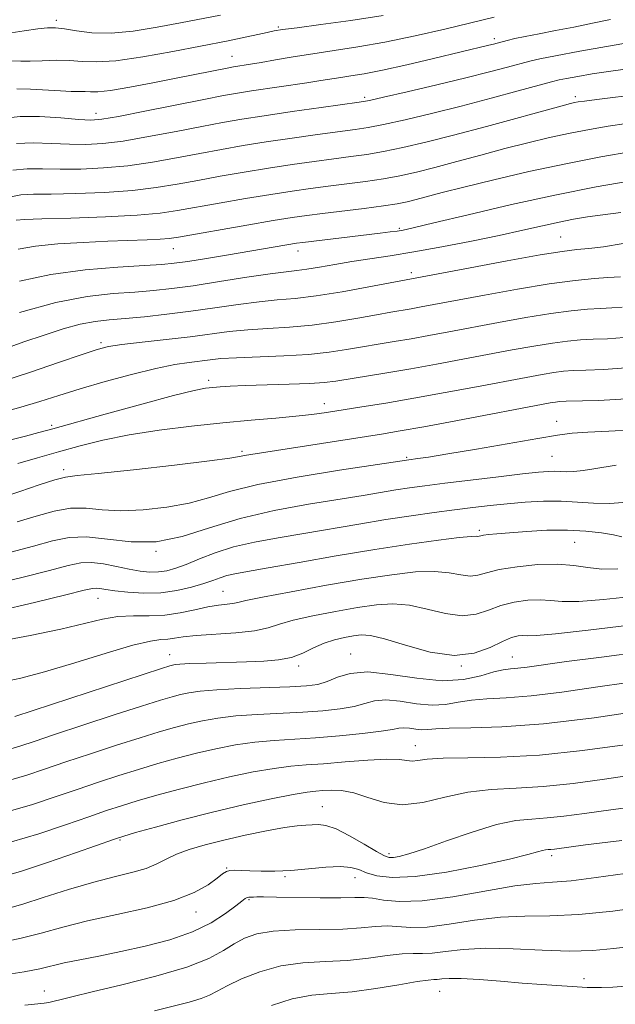
# Model space of a CAD drawing. Extents: x 2067300 to 2070200, y 317300 to 320200.
# Drawn here: x 2067667 to 2067780, y 318196 to 318382 of the extents above; entities that cross this region are included whole.
import ezdxf

# ---------------------------------------------------------------- set-up
doc = ezdxf.new("R2010")
doc.units = 0
doc.header["$MEASUREMENT"] = 0
for name, color, linetype, lineweight in [('DTM SPOT ELEVATION', 2, 'Continuous', 13), ('INDEX CONTOUR', 41, 'Continuous', 13), ('INTERMEDIATE CONTOUR', 44, 'Continuous', 0)]:
    doc.layers.add(name, color=color, linetype=linetype, lineweight=lineweight)

msp = doc.modelspace()

# ---------------------------------------------------------------- linework, layer by layer
at = {"layer": 'DTM SPOT ELEVATION'}
for p in [(2067673.81, 318382.17, 1152.4), (2067715.82, 318380.9, 1150.2), (2067756.74, 318378.72, 1146.4), (2067707.03, 318375.36, 1148.8), (2067732.2, 318367.58, 1144.3), (2067772.1, 318367.76, 1140.4), (2067681.27, 318364.6, 1146.6), (2067738.77, 318342.79, 1134.2), (2067769.29, 318341.14, 1130.9), (2067695.96, 318338.97, 1135.2), (2067719.57, 318338.54, 1133.4), (2067741, 318334.4, 1130.4), (2067682.25, 318321.17, 1128.3), (2067702.65, 318314.02, 1124.4), (2067724.57, 318309.63, 1122.6), (2067672.92, 318305.51, 1124.3), (2067768.53, 318306.29, 1118.7), (2067708.93, 318300.6, 1120.3), (2067740.12, 318299.47, 1118.2), (2067767.65, 318299.65, 1117), (2067675.19, 318297.13, 1120.4), (2067753.88, 318285.63, 1112.3), (2067771.95, 318283.37, 1111), (2067692.68, 318281.69, 1116), (2067705.38, 318274.1, 1110.9), (2067681.7, 318272.77, 1111.2), (2067695.27, 318262.08, 1106.7), (2067729.51, 318262.2, 1104.7), (2067760.18, 318261.64, 1104.8), (2067719.71, 318259.97, 1105.6), (2067750.5, 318259.98, 1106), (2067741.8, 318244.85, 1098.7), (2067724.17, 318233.33, 1094.8), (2067685.87, 318226.99, 1095.8), (2067736.83, 318224.42, 1094.4), (2067767.6, 318224.04, 1091.6), (2067706.06, 318221.69, 1092.1), (2067717.08, 318220.1, 1091.8), (2067730.33, 318219.86, 1091.3), (2067710.27, 318215.75, 1089.8), (2067700.21, 318213.4, 1091.4), (2067773.73, 318200.77, 1084.6), (2067671.49, 318198.41, 1088.7), (2067746.37, 318198.4, 1083.1)]:
    msp.add_point(p, dxfattribs=at)
at = {"layer": 'INDEX CONTOUR'}
for points in [[(2067665.104, 318374.509, 1150), (2067667.078, 318374.464, 1150), (2067668.799, 318374.473, 1150), (2067671.106, 318374.551, 1150), (2067673.726, 318374.624, 1150), (2067676.305, 318374.592, 1150), (2067678.668, 318374.416, 1150), (2067681.347, 318374.306, 1150), (2067685.054, 318374.531, 1150), (2067690.179, 318375.261, 1150), (2067695.827, 318376.27, 1150), (2067706.35, 318378.317, 1150), (2067708.131, 318378.683, 1150), (2067713.713, 318379.905, 1150), (2067715.027, 318380.175, 1150), (2067716.635, 318380.432, 1150), (2067719.395, 318380.799, 1150), (2067723.889, 318381.376, 1150), (2067729.584, 318382.161, 1150), (2067735.669, 318383.127, 1150)], [(2067664.844, 318348.687, 1140), (2067667.039, 318349.161, 1140), (2067669.445, 318349.287, 1140), (2067672.775, 318349.301, 1140), (2067677.474, 318349.396, 1140), (2067682.918, 318349.625, 1140), (2067688.214, 318349.997, 1140), (2067692.703, 318350.517, 1140), (2067696.654, 318351.161, 1140), (2067700.574, 318351.889, 1140), (2067704.844, 318352.667, 1140), (2067709.381, 318353.453, 1140), (2067713.978, 318354.203, 1140), (2067718.44, 318354.881, 1140), (2067722.61, 318355.474, 1140), (2067726.344, 318355.974, 1140), (2067729.58, 318356.392, 1140), (2067732.596, 318356.816, 1140), (2067735.753, 318357.35, 1140), (2067739.39, 318358.092, 1140), (2067743.745, 318359.104, 1140), (2067749.033, 318360.443, 1140), (2067755.241, 318362.098, 1140), (2067769.608, 318366.026, 1140), (2067771.163, 318366.43, 1140), (2067771.933, 318366.605, 1140), (2067772.638, 318366.734, 1140), (2067773.861, 318366.907, 1140), (2067776.153, 318367.193, 1140), (2067784.33, 318368.182, 1140)], [(2067663.821, 318319.963, 1130), (2067667.655, 318321.295, 1130), (2067671.473, 318322.604, 1130), (2067675.087, 318323.765, 1130), (2067678.322, 318324.65, 1130), (2067681.108, 318325.183, 1130), (2067683.787, 318325.487, 1130), (2067686.807, 318325.739, 1130), (2067690.498, 318326.083, 1130), (2067694.729, 318326.542, 1130), (2067699.255, 318327.11, 1130), (2067703.831, 318327.762, 1130), (2067708.217, 318328.403, 1130), (2067712.173, 318328.917, 1130), (2067715.604, 318329.246, 1130), (2067718.997, 318329.546, 1130), (2067722.985, 318330.027, 1130), (2067727.915, 318330.821, 1130), (2067732.989, 318331.745, 1130), (2067752.198, 318335.363, 1130), (2067759.172, 318336.652, 1130), (2067765.431, 318337.766, 1130), (2067769.633, 318338.439, 1130), (2067772.353, 318338.787, 1130), (2067774.645, 318339.019, 1130), (2067777.438, 318339.336, 1130), (2067781.184, 318339.909, 1130)], [(2067663.299, 318291.816, 1120), (2067666.895, 318293.01, 1120), (2067670.515, 318294.246, 1120), (2067673.487, 318295.218, 1120), (2067675.504, 318295.727, 1120), (2067677.738, 318296.003, 1120), (2067681.731, 318296.376, 1120), (2067688.401, 318297.085, 1120), (2067696.16, 318297.967, 1120), (2067702.797, 318298.767, 1120), (2067706.677, 318299.288, 1120), (2067708.467, 318299.588, 1120), (2067709.408, 318299.789, 1120), (2067710.613, 318300.008, 1120), (2067712.665, 318300.335, 1120), (2067735.352, 318303.874, 1120), (2067738.925, 318304.465, 1120), (2067743.372, 318305.256, 1120), (2067749.446, 318306.382, 1120), (2067767.347, 318309.757, 1120), (2067768.338, 318309.923, 1120), (2067769.125, 318310.015, 1120), (2067770.367, 318310.079, 1120), (2067776.568, 318310.244, 1120), (2067781.746, 318310.552, 1120)], [(2067662.689, 318264.571, 1110), (2067668.827, 318265.752, 1110), (2067674.636, 318266.958, 1110), (2067682.529, 318268.829, 1110), (2067685.455, 318269.321, 1110), (2067688.369, 318269.469, 1110), (2067691.337, 318269.476, 1110), (2067694.323, 318269.6, 1110), (2067697.27, 318270.019, 1110), (2067700.048, 318270.602, 1110), (2067702.503, 318271.139, 1110), (2067704.515, 318271.472, 1110), (2067707.225, 318271.783, 1110), (2067708.142, 318271.972, 1110), (2067709.676, 318272.339, 1110), (2067712.837, 318273.004, 1110), (2067718.245, 318274.029, 1110), (2067724.967, 318275.233, 1110), (2067731.682, 318276.373, 1110), (2067737.32, 318277.241, 1110), (2067741.825, 318277.758, 1110), (2067745.39, 318277.876, 1110), (2067748.203, 318277.611, 1110), (2067750.411, 318277.21, 1110), (2067752.15, 318276.979, 1110), (2067753.623, 318277.144, 1110), (2067755.285, 318277.61, 1110), (2067757.658, 318278.204, 1110), (2067761.057, 318278.76, 1110), (2067764.986, 318279.148, 1110), (2067768.743, 318279.242, 1110), (2067771.818, 318278.989, 1110), (2067774.464, 318278.589, 1110), (2067777.125, 318278.31, 1110), (2067780.167, 318278.351, 1110)], [(2067665.126, 318232.528, 1100), (2067669.292, 318233.752, 1100), (2067673.55, 318235.16, 1100), (2067677.75, 318236.604, 1100), (2067681.774, 318237.964, 1100), (2067685.635, 318239.223, 1100), (2067689.375, 318240.393, 1100), (2067693.038, 318241.483, 1100), (2067696.67, 318242.495, 1100), (2067700.32, 318243.431, 1100), (2067704.019, 318244.281, 1100), (2067707.73, 318245.003, 1100), (2067711.402, 318245.546, 1100), (2067715.025, 318245.886, 1100), (2067722.878, 318246.37, 1100), (2067727.395, 318246.73, 1100), (2067731.768, 318247.161, 1100), (2067735.285, 318247.593, 1100), (2067737.457, 318247.959, 1100), (2067738.684, 318248.204, 1100), (2067739.589, 318248.28, 1100), (2067740.664, 318248.169, 1100), (2067741.871, 318247.983, 1100), (2067743.042, 318247.869, 1100), (2067744.14, 318247.927, 1100), (2067745.647, 318248.079, 1100), (2067748.183, 318248.204, 1100), (2067752.285, 318248.247, 1100), (2067758.186, 318248.42, 1100), (2067766.038, 318249.006, 1100), (2067775.637, 318250.163, 1100), (2067785.316, 318251.569, 1100)], [(2067663.583, 318201.408, 1090), (2067667.703, 318202.071, 1090), (2067670.677, 318202.655, 1090), (2067675.275, 318203.737, 1090), (2067678.223, 318204.341, 1090), (2067681.839, 318205.046, 1090), (2067686.028, 318205.887, 1090), (2067690.633, 318206.901, 1090), (2067695.287, 318208.133, 1090), (2067699.566, 318209.626, 1090), (2067703.114, 318211.366, 1090), (2067705.856, 318213.108, 1090), (2067707.787, 318214.543, 1090), (2067708.947, 318215.45, 1090), (2067709.569, 318215.919, 1090), (2067709.93, 318216.118, 1090), (2067710.266, 318216.197, 1090), (2067710.65, 318216.216, 1090), (2067711.109, 318216.217, 1090), (2067711.755, 318216.229, 1090), (2067713.033, 318216.237, 1090), (2067715.465, 318216.217, 1090), (2067723.741, 318216.093, 1090), (2067727.675, 318216.077, 1090), (2067730.32, 318216.131, 1090), (2067732.086, 318216.153, 1090), (2067733.682, 318216.008, 1090), (2067735.765, 318215.645, 1090), (2067738.777, 318215.345, 1090), (2067743.109, 318215.471, 1090), (2067748.882, 318216.247, 1090), (2067760.66, 318218.311, 1090), (2067764.615, 318218.804, 1090), (2067767.772, 318219.026, 1090), (2067771.289, 318219.309, 1090), (2067776.012, 318219.899, 1090), (2067781.516, 318220.697, 1090)]]:
    msp.add_polyline3d(points, dxfattribs=at)
at = {"layer": 'INTERMEDIATE CONTOUR'}
for points in [[(2067664.428, 318379.715, 1152), (2067667.665, 318380.231, 1152), (2067670.253, 318380.574, 1152), (2067672.115, 318380.766, 1152), (2067673.638, 318380.783, 1152), (2067675.324, 318380.591, 1152), (2067677.595, 318380.203, 1152), (2067680.535, 318379.836, 1152), (2067684.146, 318379.755, 1152), (2067688.367, 318380.144, 1152), (2067692.881, 318380.866, 1152), (2067697.307, 318381.703, 1152), (2067704.859, 318383.156, 1152)], [(2067664.155, 318363.689, 1146), (2067666.911, 318364.005, 1146), (2067670.597, 318363.96, 1146), (2067674.608, 318363.709, 1146), (2067678.034, 318363.436, 1146), (2067680.329, 318363.312, 1146), (2067682.405, 318363.466, 1146), (2067685.533, 318364.011, 1146), (2067690.534, 318364.992, 1146), (2067701.726, 318367.231, 1146), (2067705.429, 318367.952, 1146), (2067708.114, 318368.427, 1146), (2067710.781, 318368.841, 1146), (2067721.259, 318370.36, 1146), (2067723.87, 318370.771, 1146), (2067727.673, 318371.39, 1146), (2067729.597, 318371.676, 1146), (2067732.077, 318372.087, 1146), (2067735.54, 318372.766, 1146), (2067740.175, 318373.793, 1146), (2067745.211, 318374.964, 1146), (2067755.739, 318377.459, 1146), (2067756.58, 318377.67, 1146), (2067759.19, 318378.372, 1146), (2067760.636, 318378.726, 1146), (2067762.62, 318379.153, 1146), (2067765.232, 318379.658, 1146), (2067768.349, 318380.241, 1146), (2067771.796, 318380.904, 1146), (2067775.37, 318381.632, 1146), (2067778.761, 318382.358, 1146)], [(2067666.288, 318369.231, 1148), (2067668.868, 318369.168, 1148), (2067674.541, 318368.812, 1148), (2067676.613, 318368.741, 1148), (2067678.105, 318368.734, 1148), (2067679.226, 318368.714, 1148), (2067680.243, 318368.651, 1148), (2067681.656, 318368.666, 1148), (2067684.025, 318368.925, 1148), (2067687.685, 318369.531, 1148), (2067692.089, 318370.359, 1148), (2067696.464, 318371.221, 1148), (2067706.462, 318373.221, 1148), (2067707.326, 318373.377, 1148), (2067710.572, 318373.874, 1148), (2067712.605, 318374.215, 1148), (2067715.32, 318374.697, 1148), (2067718.618, 318375.272, 1148), (2067722.347, 318375.872, 1148), (2067726.407, 318376.464, 1148), (2067730.914, 318377.146, 1148), (2067736.034, 318378.05, 1148), (2067741.759, 318379.241, 1148), (2067747.381, 318380.522, 1148), (2067752.018, 318381.628, 1148), (2067756.716, 318382.783, 1148)], [(2067666.222, 318358.899, 1144), (2067669.411, 318359.027, 1144), (2067672.887, 318358.902, 1144), (2067676.281, 318358.724, 1144), (2067679.378, 318358.674, 1144), (2067682.577, 318358.852, 1144), (2067686.427, 318359.34, 1144), (2067691.257, 318360.167, 1144), (2067696.495, 318361.166, 1144), (2067701.342, 318362.117, 1144), (2067705.281, 318362.863, 1144), (2067708.914, 318363.489, 1144), (2067713.122, 318364.139, 1144), (2067718.431, 318364.907, 1144), (2067723.956, 318365.685, 1144), (2067731.152, 318366.691, 1144), (2067733.089, 318367.04, 1144), (2067735.773, 318367.635, 1144), (2067740.264, 318368.668, 1144), (2067745.844, 318369.973, 1144), (2067751.35, 318371.298, 1144), (2067755.837, 318372.429, 1144), (2067759.233, 318373.329, 1144), (2067763.462, 318374.479, 1144), (2067765.375, 318374.917, 1144), (2067768.361, 318375.497, 1144), (2067772.964, 318376.332, 1144), (2067786.319, 318378.661, 1144)], [(2067665.533, 318353.793, 1142), (2067668.225, 318354.094, 1142), (2067671.166, 318354.095, 1142), (2067674.528, 318354.013, 1142), (2067678.427, 318354.035, 1142), (2067682.747, 318354.238, 1142), (2067687.321, 318354.667, 1142), (2067691.98, 318355.343, 1142), (2067696.574, 318356.163, 1142), (2067700.957, 318357.003, 1142), (2067705.063, 318357.765, 1142), (2067709.148, 318358.471, 1142), (2067713.55, 318359.171, 1142), (2067718.435, 318359.894, 1142), (2067723.283, 318360.58, 1142), (2067730.366, 318361.542, 1142), (2067732.842, 318361.928, 1142), (2067735.763, 318362.492, 1142), (2067739.837, 318363.382, 1142), (2067744.873, 318364.561, 1142), (2067750.456, 318365.944, 1142), (2067756.13, 318367.427, 1142), (2067761.274, 318368.82, 1142), (2067767.596, 318370.562, 1142), (2067769.028, 318370.917, 1142), (2067770.438, 318371.199, 1142), (2067772.544, 318371.577, 1142), (2067775.276, 318372.035, 1142), (2067778.369, 318372.509, 1142), (2067781.56, 318372.946, 1142)], [(2067666.158, 318344.385, 1138), (2067667.763, 318344.5, 1138), (2067671.022, 318344.589, 1138), (2067676.523, 318344.758, 1138), (2067683.09, 318345.011, 1138), (2067689.108, 318345.326, 1138), (2067693.425, 318345.694, 1138), (2067696.734, 318346.158, 1138), (2067704.626, 318347.569, 1138), (2067709.615, 318348.435, 1138), (2067714.407, 318349.235, 1138), (2067718.444, 318349.868, 1138), (2067721.937, 318350.368, 1138), (2067725.287, 318350.806, 1138), (2067728.794, 318351.242, 1138), (2067732.349, 318351.704, 1138), (2067735.743, 318352.206, 1138), (2067738.865, 318352.779, 1138), (2067741.991, 318353.473, 1138), (2067745.494, 318354.356, 1138), (2067749.628, 318355.456, 1138), (2067754.166, 318356.679, 1138), (2067758.759, 318357.899, 1138), (2067763.121, 318359.009, 1138), (2067767.224, 318359.986, 1138), (2067771.1, 318360.829, 1138), (2067774.785, 318361.538, 1138), (2067778.327, 318362.136, 1138), (2067781.773, 318362.649, 1138)], [(2067666.551, 318338.851, 1136), (2067669.857, 318339.428, 1136), (2067674.088, 318339.846, 1136), (2067678.833, 318340.143, 1136), (2067683.514, 318340.356, 1136), (2067690.979, 318340.652, 1136), (2067693.469, 318340.768, 1136), (2067695.175, 318340.903, 1136), (2067696.943, 318341.16, 1136), (2067709.848, 318343.417, 1136), (2067714.834, 318344.267, 1136), (2067718.448, 318344.855, 1136), (2067721.265, 318345.263, 1136), (2067724.23, 318345.639, 1136), (2067732.102, 318346.592, 1136), (2067735.733, 318347.065, 1136), (2067738.34, 318347.467, 1136), (2067740.236, 318347.844, 1136), (2067741.956, 318348.269, 1136), (2067746.881, 318349.567, 1136), (2067751.001, 318350.613, 1136), (2067756.634, 318351.992, 1136), (2067763.285, 318353.543, 1136), (2067770.267, 318355.052, 1136), (2067776.933, 318356.343, 1136), (2067782.792, 318357.365, 1136)], [(2067666.788, 318332.801, 1134), (2067672.77, 318334.103, 1134), (2067679.252, 318334.97, 1134), (2067685.452, 318335.475, 1134), (2067690.477, 318335.76, 1134), (2067693.774, 318335.962, 1134), (2067696.133, 318336.192, 1134), (2067698.681, 318336.558, 1134), (2067702.241, 318337.126, 1134), (2067706.397, 318337.809, 1134), (2067719.247, 318339.982, 1134), (2067720.451, 318340.147, 1134), (2067735.156, 318341.885, 1134), (2067737.037, 318342.122, 1134), (2067738.357, 318342.302, 1134), (2067739.479, 318342.49, 1134), (2067741.398, 318342.91, 1134), (2067745.262, 318343.822, 1134), (2067751.795, 318345.38, 1134), (2067760.013, 318347.293, 1134), (2067768.506, 318349.163, 1134), (2067776.066, 318350.665, 1134), (2067782.277, 318351.771, 1134)], [(2067666.814, 318326.872, 1132), (2067673.7, 318328.743, 1132), (2067679.633, 318329.889, 1132), (2067684.551, 318330.457, 1132), (2067688.642, 318330.749, 1132), (2067692.163, 318331.027, 1132), (2067695.653, 318331.404, 1132), (2067699.718, 318331.958, 1132), (2067704.703, 318332.721, 1132), (2067709.896, 318333.538, 1132), (2067714.318, 318334.212, 1132), (2067717.293, 318334.607, 1132), (2067719.327, 318334.838, 1132), (2067721.23, 318335.084, 1132), (2067723.643, 318335.481, 1132), (2067726.547, 318335.989, 1132), (2067729.76, 318336.526, 1132), (2067736.994, 318337.608, 1132), (2067741.49, 318338.338, 1132), (2067746.783, 318339.298, 1132), (2067752.396, 318340.392, 1132), (2067757.691, 318341.486, 1132), (2067762.171, 318342.465, 1132), (2067765.884, 318343.301, 1132), (2067769.012, 318343.987, 1132), (2067771.76, 318344.527, 1132), (2067774.427, 318344.972, 1132), (2067777.331, 318345.382, 1132), (2067780.724, 318345.822, 1132)], [(2067663.636, 318313.872, 1128), (2067668.865, 318315.59, 1128), (2067674.213, 318317.417, 1128), (2067678.657, 318318.951, 1128), (2067681.538, 318319.901, 1128), (2067683.663, 318320.427, 1128), (2067686.208, 318320.802, 1128), (2067690.014, 318321.245, 1128), (2067694.599, 318321.761, 1128), (2067699.153, 318322.298, 1128), (2067706.552, 318323.269, 1128), (2067710.027, 318323.622, 1128), (2067713.823, 318323.868, 1128), (2067717.936, 318324.112, 1128), (2067722.274, 318324.491, 1128), (2067726.7, 318325.091, 1128), (2067730.883, 318325.8, 1128), (2067734.446, 318326.455, 1128), (2067737.134, 318326.935, 1128), (2067740.983, 318327.588, 1128), (2067742.917, 318327.933, 1128), (2067754.884, 318330.174, 1128), (2067761.147, 318331.296, 1128), (2067767.156, 318332.276, 1128), (2067772.053, 318332.927, 1128), (2067775.725, 318333.294, 1128), (2067778.257, 318333.478, 1128), (2067780.621, 318333.631, 1128)], [(2067662.905, 318307.837, 1126), (2067667.055, 318308.96, 1126), (2067670.684, 318310.054, 1126), (2067674.261, 318311.19, 1126), (2067678.28, 318312.436, 1126), (2067683.036, 318313.817, 1126), (2067688.039, 318315.169, 1126), (2067692.611, 318316.283, 1126), (2067696.225, 318317.008, 1126), (2067698.971, 318317.432, 1126), (2067702.907, 318317.93, 1126), (2067704.963, 318318.142, 1126), (2067707.881, 318318.327, 1126), (2067716.874, 318318.678, 1126), (2067721.562, 318318.955, 1126), (2067725.484, 318319.361, 1126), (2067728.777, 318319.854, 1126), (2067731.768, 318320.374, 1126), (2067734.737, 318320.874, 1126), (2067737.785, 318321.374, 1126), (2067740.969, 318321.911, 1126), (2067744.367, 318322.518, 1126), (2067748.151, 318323.221, 1126), (2067757.517, 318324.98, 1126), (2067762.696, 318325.911, 1126), (2067767.452, 318326.688, 1126), (2067771.32, 318327.199, 1126), (2067774.386, 318327.49, 1126), (2067776.867, 318327.642, 1126), (2067778.987, 318327.743, 1126), (2067780.992, 318327.884, 1126)], [(2067664.436, 318302.606, 1124), (2067667.945, 318303.48, 1124), (2067670.494, 318304.141, 1124), (2067673.089, 318304.853, 1124), (2067683.048, 318307.632, 1124), (2067689.955, 318309.533, 1124), (2067695.996, 318311.15, 1124), (2067699.871, 318312.107, 1124), (2067702.043, 318312.538, 1124), (2067703.412, 318312.704, 1124), (2067704.802, 318312.819, 1124), (2067706.707, 318312.933, 1124), (2067709.545, 318313.044, 1124), (2067717.898, 318313.285, 1124), (2067721.789, 318313.438, 1124), (2067724.547, 318313.636, 1124), (2067726.706, 318313.91, 1124), (2067736.38, 318315.464, 1124), (2067740.955, 318316.234, 1124), (2067745.819, 318317.102, 1124), (2067750.767, 318318.02, 1124), (2067760.151, 318319.787, 1124), (2067764.246, 318320.526, 1124), (2067767.747, 318321.099, 1124), (2067770.589, 318321.471, 1124), (2067773.046, 318321.686, 1124), (2067775.476, 318321.808, 1124), (2067778.196, 318321.914, 1124), (2067781.364, 318322.137, 1124)], [(2067666.504, 318298.305, 1122), (2067670.218, 318299.389, 1122), (2067674.207, 318300.53, 1122), (2067678.267, 318301.656, 1122), (2067682.607, 318302.727, 1122), (2067687.547, 318303.713, 1122), (2067693.261, 318304.587, 1122), (2067699.364, 318305.341, 1122), (2067705.328, 318305.97, 1122), (2067710.703, 318306.476, 1122), (2067715.337, 318306.89, 1122), (2067719.163, 318307.251, 1122), (2067722.21, 318307.598, 1122), (2067724.945, 318307.976, 1122), (2067731.67, 318309.013, 1122), (2067736.202, 318309.742, 1122), (2067741.505, 318310.644, 1122), (2067747.437, 318311.712, 1122), (2067753.404, 318312.823, 1122), (2067762.784, 318314.593, 1122), (2067765.797, 318315.142, 1122), (2067768.042, 318315.511, 1122), (2067769.858, 318315.743, 1122), (2067771.707, 318315.882, 1122), (2067774.085, 318315.973, 1122), (2067777.405, 318316.085, 1122), (2067781.736, 318316.391, 1122)], [(2067666.365, 318287.22, 1118), (2067669.971, 318288.32, 1118), (2067673.353, 318289.266, 1118), (2067676.492, 318289.816, 1118), (2067679.432, 318289.826, 1118), (2067682.48, 318289.551, 1118), (2067686.008, 318289.349, 1118), (2067690.231, 318289.502, 1118), (2067694.737, 318290.008, 1118), (2067698.958, 318290.794, 1118), (2067702.61, 318291.793, 1118), (2067706.556, 318292.968, 1118), (2067711.942, 318294.287, 1118), (2067719.393, 318295.692, 1118), (2067727.446, 318297.005, 1118), (2067740.55, 318298.993, 1118), (2067742.253, 318299.21, 1118), (2067744.311, 318299.512, 1118), (2067747.931, 318300.093, 1118), (2067753.365, 318301.007, 1118), (2067764.977, 318303.007, 1118), (2067768.734, 318303.643, 1118), (2067771.512, 318304.018, 1118), (2067774.454, 318304.235, 1118), (2067778.431, 318304.402, 1118), (2067783.173, 318304.647, 1118)], [(2067664.892, 318281.442, 1116), (2067669.431, 318282.624, 1116), (2067673.047, 318283.629, 1116), (2067676.191, 318284.286, 1116), (2067679.497, 318284.414, 1116), (2067683.451, 318283.966, 1116), (2067687.944, 318283.437, 1116), (2067692.722, 318283.453, 1116), (2067697.615, 318284.454, 1116), (2067702.813, 318286.11, 1116), (2067708.592, 318287.904, 1116), (2067715.051, 318289.412, 1116), (2067721.578, 318290.601, 1116), (2067731.881, 318292.257, 1116), (2067738.078, 318293.287, 1116), (2067740.663, 318293.677, 1116), (2067743.575, 318294.072, 1116), (2067747.352, 318294.55, 1116), (2067752.266, 318295.154, 1116), (2067757.527, 318295.787, 1116), (2067762.083, 318296.319, 1116), (2067765.149, 318296.649, 1116), (2067767.013, 318296.799, 1116), (2067768.23, 318296.819, 1116), (2067769.291, 318296.765, 1116), (2067770.434, 318296.717, 1116), (2067771.832, 318296.76, 1116), (2067773.599, 318296.953, 1116), (2067775.623, 318297.26, 1116), (2067779.8, 318297.97, 1116)], [(2067661.154, 318275.269, 1114), (2067667.265, 318276.72, 1114), (2067672.497, 318278.028, 1114), (2067676.046, 318278.959, 1114), (2067678.411, 318279.47, 1114), (2067680.415, 318279.562, 1114), (2067682.7, 318279.273, 1114), (2067685.175, 318278.772, 1114), (2067687.563, 318278.258, 1114), (2067689.651, 318277.902, 1114), (2067691.471, 318277.736, 1114), (2067693.119, 318277.763, 1114), (2067694.704, 318277.991, 1114), (2067696.402, 318278.453, 1114), (2067698.405, 318279.194, 1114), (2067700.873, 318280.219, 1114), (2067703.847, 318281.379, 1114), (2067707.333, 318282.491, 1114), (2067711.329, 318283.42, 1114), (2067715.788, 318284.23, 1114), (2067720.65, 318285.035, 1114), (2067731.099, 318286.818, 1114), (2067736.221, 318287.665, 1114), (2067740.982, 318288.39, 1114), (2067745.323, 318288.996, 1114), (2067749.223, 318289.507, 1114), (2067752.704, 318289.944, 1114), (2067755.952, 318290.322, 1114), (2067759.193, 318290.655, 1114), (2067762.59, 318290.944, 1114), (2067766.044, 318291.134, 1114), (2067769.389, 318291.156, 1114), (2067772.516, 318290.986, 1114), (2067775.542, 318290.774, 1114), (2067778.64, 318290.716, 1114), (2067781.902, 318290.948, 1114)], [(2067662.598, 318270.324, 1112), (2067669.638, 318271.999, 1112), (2067675.563, 318273.432, 1112), (2067679.045, 318274.29, 1112), (2067680.63, 318274.653, 1112), (2067681.333, 318274.711, 1112), (2067682.04, 318274.623, 1112), (2067683.127, 318274.442, 1112), (2067684.841, 318274.195, 1112), (2067687.331, 318273.926, 1112), (2067690.351, 318273.759, 1112), (2067693.558, 318273.836, 1112), (2067696.638, 318274.249, 1112), (2067699.402, 318274.881, 1112), (2067701.692, 318275.567, 1112), (2067703.422, 318276.171, 1112), (2067704.791, 318276.67, 1112), (2067706.073, 318277.077, 1112), (2067707.607, 318277.428, 1112), (2067709.997, 318277.861, 1112), (2067713.917, 318278.541, 1112), (2067719.761, 318279.57, 1112), (2067726.815, 318280.797, 1112), (2067734.087, 318282.007, 1112), (2067740.69, 318283.018, 1112), (2067746.152, 318283.778, 1112), (2067750.106, 318284.264, 1112), (2067752.35, 318284.479, 1112), (2067753.329, 318284.519, 1112), (2067753.654, 318284.502, 1112), (2067753.859, 318284.525, 1112), (2067754.165, 318284.595, 1112), (2067754.716, 318284.7, 1112), (2067755.668, 318284.828, 1112), (2067757.223, 318284.99, 1112), (2067759.594, 318285.197, 1112), (2067762.878, 318285.445, 1112), (2067766.703, 318285.642, 1112), (2067770.583, 318285.681, 1112), (2067774.09, 318285.488, 1112), (2067777.046, 318285.142, 1112), (2067779.33, 318284.76, 1112), (2067780.886, 318284.44, 1112)], [(2067663.447, 318256.929, 1108), (2067667.028, 318257.664, 1108), (2067671.57, 318258.864, 1108), (2067677.262, 318260.575, 1108), (2067683.22, 318262.418, 1108), (2067688.292, 318263.905, 1108), (2067691.629, 318264.687, 1108), (2067693.605, 318264.956, 1108), (2067694.897, 318265.042, 1108), (2067696.138, 318265.211, 1108), (2067697.795, 318265.462, 1108), (2067700.288, 318265.732, 1108), (2067707.789, 318266.255, 1108), (2067711.325, 318266.635, 1108), (2067713.881, 318267.173, 1108), (2067716.04, 318267.852, 1108), (2067718.665, 318268.636, 1108), (2067722.358, 318269.479, 1108), (2067726.664, 318270.304, 1108), (2067730.862, 318271.025, 1108), (2067734.42, 318271.547, 1108), (2067737.556, 318271.746, 1108), (2067740.673, 318271.488, 1108), (2067744.057, 318270.744, 1108), (2067747.493, 318269.902, 1108), (2067750.646, 318269.457, 1108), (2067753.289, 318269.752, 1108), (2067755.625, 318270.537, 1108), (2067757.966, 318271.414, 1108), (2067760.524, 318272.051, 1108), (2067763.113, 318272.398, 1108), (2067765.449, 318272.473, 1108), (2067767.421, 318272.327, 1108), (2067769.603, 318272.152, 1108), (2067772.742, 318272.175, 1108), (2067777.408, 318272.556, 1108), (2067783.444, 318273.19, 1108)], [(2067665.922, 318250.403, 1106), (2067690.226, 318258.366, 1106), (2067693.725, 318259.499, 1106), (2067695.252, 318259.98, 1106), (2067695.798, 318260.132, 1106), (2067696.264, 318260.222, 1106), (2067697.202, 318260.312, 1106), (2067699.082, 318260.406, 1106), (2067702.176, 318260.51, 1106), (2067709.815, 318260.729, 1106), (2067713.114, 318260.855, 1106), (2067715.892, 318261.102, 1106), (2067718.298, 318261.596, 1106), (2067720.473, 318262.406, 1106), (2067722.51, 318263.37, 1106), (2067724.494, 318264.268, 1106), (2067726.472, 318264.93, 1106), (2067728.361, 318265.375, 1106), (2067730.043, 318265.676, 1106), (2067731.52, 318265.854, 1106), (2067733.287, 318265.736, 1106), (2067735.958, 318265.1, 1106), (2067739.911, 318263.876, 1106), (2067744.575, 318262.594, 1106), (2067749.142, 318261.934, 1106), (2067752.955, 318262.36, 1106), (2067755.965, 318263.465, 1106), (2067758.274, 318264.623, 1106), (2067759.99, 318265.342, 1106), (2067761.24, 318265.649, 1106), (2067762.156, 318265.702, 1106), (2067763.024, 318265.664, 1106), (2067764.741, 318265.715, 1106), (2067768.36, 318266.04, 1106), (2067774.54, 318266.754, 1106), (2067782.384, 318267.688, 1106)], [(2067665.186, 318244.303, 1104), (2067667.045, 318244.853, 1104), (2067669.592, 318245.692, 1104), (2067673.411, 318246.971, 1104), (2067678.777, 318248.745, 1104), (2067684.716, 318250.687, 1104), (2067689.942, 318252.375, 1104), (2067693.496, 318253.494, 1104), (2067695.724, 318254.152, 1104), (2067697.305, 318254.565, 1104), (2067698.885, 318254.909, 1104), (2067700.998, 318255.216, 1104), (2067704.157, 318255.477, 1104), (2067708.612, 318255.689, 1104), (2067718.024, 318256.019, 1104), (2067721.173, 318256.189, 1104), (2067723.34, 318256.478, 1104), (2067725.107, 318257.009, 1104), (2067727.019, 318257.813, 1104), (2067729.463, 318258.561, 1104), (2067732.787, 318258.834, 1104), (2067737.168, 318258.38, 1104), (2067742.089, 318257.624, 1104), (2067746.863, 318257.159, 1104), (2067750.921, 318257.405, 1104), (2067754.17, 318258.104, 1104), (2067756.637, 318258.825, 1104), (2067758.408, 318259.237, 1104), (2067759.8, 318259.417, 1104), (2067761.189, 318259.54, 1104), (2067763.002, 318259.761, 1104), (2067770.421, 318260.787, 1104), (2067777.031, 318261.661, 1104), (2067784.688, 318262.626, 1104)], [(2067665.156, 318238.416, 1102), (2067668.169, 318239.303, 1102), (2067671.571, 318240.426, 1102), (2067675.58, 318241.788, 1102), (2067680.276, 318243.354, 1102), (2067685.176, 318244.955, 1102), (2067689.659, 318246.384, 1102), (2067693.267, 318247.488, 1102), (2067696.197, 318248.324, 1102), (2067698.813, 318248.998, 1102), (2067701.451, 318249.595, 1102), (2067704.364, 318250.11, 1102), (2067707.78, 318250.511, 1102), (2067711.819, 318250.787, 1102), (2067720.451, 318251.194, 1102), (2067724.283, 318251.46, 1102), (2067727.555, 318251.82, 1102), (2067730.196, 318252.301, 1102), (2067732.238, 318252.886, 1102), (2067734.074, 318253.382, 1102), (2067736.188, 318253.558, 1102), (2067738.916, 318253.274, 1102), (2067741.98, 318252.804, 1102), (2067744.953, 318252.514, 1102), (2067747.53, 318252.666, 1102), (2067749.908, 318253.092, 1102), (2067752.409, 318253.513, 1102), (2067755.35, 318253.743, 1102), (2067759.023, 318253.923, 1102), (2067763.715, 318254.289, 1102), (2067769.544, 318254.998, 1102), (2067775.935, 318255.92, 1102), (2067782.147, 318256.853, 1102)], [(2067665.269, 318226.668, 1098), (2067670.467, 318228.21, 1098), (2067675.535, 318229.895, 1098), (2067679.919, 318231.421, 1098), (2067683.273, 318232.573, 1098), (2067686.095, 318233.493, 1098), (2067689.091, 318234.402, 1098), (2067692.808, 318235.478, 1098), (2067697.142, 318236.666, 1098), (2067701.827, 318237.864, 1098), (2067706.586, 318238.968, 1098), (2067711.096, 318239.897, 1098), (2067715.024, 318240.58, 1098), (2067718.199, 318240.981, 1098), (2067721.109, 318241.22, 1098), (2067724.405, 318241.456, 1098), (2067728.489, 318241.795, 1098), (2067732.768, 318242.132, 1098), (2067736.397, 318242.313, 1098), (2067738.764, 318242.239, 1098), (2067740.172, 318242.051, 1098), (2067741.157, 318241.946, 1098), (2067742.258, 318242.063, 1098), (2067744.038, 318242.3, 1098), (2067747.061, 318242.498, 1098), (2067751.75, 318242.563, 1098), (2067757.939, 318242.678, 1098), (2067765.314, 318243.091, 1098), (2067773.447, 318243.958, 1098), (2067781.445, 318245.065, 1098)], [(2067663.177, 318219.966, 1096), (2067666.976, 318221.054, 1096), (2067672.105, 318222.74, 1096), (2067677.579, 318224.639, 1096), (2067684.772, 318227.183, 1096), (2067686.554, 318227.76, 1096), (2067688.809, 318228.412, 1096), (2067692.58, 318229.473, 1096), (2067697.615, 318230.839, 1096), (2067703.335, 318232.297, 1096), (2067709.154, 318233.652, 1096), (2067714.462, 318234.79, 1096), (2067718.646, 318235.614, 1096), (2067721.31, 318236.069, 1096), (2067722.944, 318236.273, 1096), (2067724.258, 318236.377, 1096), (2067725.84, 318236.478, 1096), (2067727.799, 318236.414, 1096), (2067730.122, 318235.967, 1096), (2067732.803, 318235.049, 1096), (2067735.861, 318234.088, 1096), (2067739.321, 318233.65, 1096), (2067743.184, 318234.11, 1096), (2067747.353, 318235.098, 1096), (2067751.709, 318236.057, 1096), (2067756.179, 318236.576, 1096), (2067760.892, 318236.829, 1096), (2067766.028, 318237.137, 1096), (2067771.683, 318237.742, 1096), (2067777.627, 318238.559, 1096), (2067783.548, 318239.429, 1096)], [(2067664.944, 318214.15, 1094), (2067667.408, 318214.888, 1094), (2067671.317, 318216.138, 1094), (2067676.109, 318217.648, 1094), (2067680.899, 318219.061, 1094), (2067684.968, 318220.112, 1094), (2067688.242, 318220.907, 1094), (2067690.81, 318221.646, 1094), (2067692.811, 318222.485, 1094), (2067694.587, 318223.404, 1094), (2067696.527, 318224.337, 1094), (2067698.959, 318225.237, 1094), (2067701.955, 318226.118, 1094), (2067705.52, 318227.012, 1094), (2067709.562, 318227.926, 1094), (2067713.593, 318228.756, 1094), (2067717.025, 318229.379, 1094), (2067719.434, 318229.709, 1094), (2067721.045, 318229.836, 1094), (2067723.414, 318229.935, 1094), (2067724.829, 318229.764, 1094), (2067726.764, 318229.106, 1094), (2067729.343, 318227.81, 1094), (2067732.108, 318226.23, 1094), (2067734.452, 318224.846, 1094), (2067735.945, 318224.029, 1094), (2067736.861, 318223.707, 1094), (2067737.648, 318223.699, 1094), (2067738.747, 318223.883, 1094), (2067740.562, 318224.373, 1094), (2067743.492, 318225.339, 1094), (2067747.718, 318226.848, 1094), (2067752.571, 318228.533, 1094), (2067757.165, 318229.923, 1094), (2067760.847, 318230.679, 1094), (2067763.876, 318230.991, 1094), (2067766.743, 318231.184, 1094), (2067769.92, 318231.525, 1094), (2067773.81, 318232.054, 1094), (2067778.798, 318232.752, 1094), (2067785.033, 318233.566, 1094)], [(2067663.241, 318207.639, 1092), (2067667.095, 318208.416, 1092), (2067670.921, 318209.388, 1092), (2067674.996, 318210.503, 1092), (2067679.707, 318211.687, 1092), (2067685.24, 318212.888, 1092), (2067690.97, 318214.15, 1092), (2067696.069, 318215.535, 1092), (2067699.894, 318217.061, 1092), (2067702.526, 318218.552, 1092), (2067704.232, 318219.785, 1092), (2067705.285, 318220.593, 1092), (2067705.989, 318221.037, 1092), (2067706.655, 318221.233, 1092), (2067707.555, 318221.283, 1092), (2067708.799, 318221.248, 1092), (2067710.455, 318221.176, 1092), (2067712.577, 318221.115, 1092), (2067715.157, 318221.128, 1092), (2067718.174, 318221.274, 1092), (2067721.531, 318221.572, 1092), (2067724.836, 318221.881, 1092), (2067727.624, 318222.015, 1092), (2067729.588, 318221.837, 1092), (2067731.058, 318221.408, 1092), (2067732.524, 318220.834, 1092), (2067734.473, 318220.252, 1092), (2067737.384, 318219.912, 1092), (2067741.738, 318220.093, 1092), (2067747.694, 318220.957, 1092), (2067754.138, 318222.204, 1092), (2067759.637, 318223.414, 1092), (2067763.117, 318224.258, 1092), (2067764.949, 318224.758, 1092), (2067765.861, 318225.021, 1092), (2067766.474, 318225.146, 1092), (2067766.979, 318225.198, 1092), (2067767.457, 318225.231, 1092), (2067768.156, 318225.31, 1092), (2067774.048, 318226.075, 1092), (2067780.88, 318226.941, 1092)], [(2067667.836, 318195.742, 1088), (2067671.462, 318196.13, 1088), (2067672.388, 318196.263, 1088), (2067673.117, 318196.417, 1088), (2067674.943, 318196.907, 1088), (2067676.953, 318197.414, 1088), (2067680.587, 318198.285, 1088), (2067686.178, 318199.608, 1088), (2067692.631, 318201.234, 1088), (2067698.492, 318202.955, 1088), (2067702.657, 318204.593, 1088), (2067705.436, 318206.08, 1088), (2067707.485, 318207.374, 1088), (2067709.427, 318208.439, 1088), (2067711.739, 318209.243, 1088), (2067714.861, 318209.756, 1088), (2067719.033, 318209.984, 1088), (2067723.688, 318210.061, 1088), (2067728.055, 318210.159, 1088), (2067731.541, 318210.39, 1088), (2067734.261, 318210.641, 1088), (2067736.502, 318210.742, 1088), (2067740.946, 318210.429, 1088), (2067744.054, 318210.523, 1088), (2067748.205, 318211.068, 1088), (2067753.009, 318211.818, 1088), (2067757.903, 318212.413, 1088), (2067762.521, 318212.614, 1088), (2067767.264, 318212.655, 1088), (2067772.73, 318212.893, 1088), (2067779.229, 318213.566, 1088), (2067785.928, 318214.484, 1088)], [(2067692.391, 318194.677, 1086), (2067698.927, 318196.347, 1086), (2067701.203, 318197.015, 1086), (2067702.823, 318197.656, 1086), (2067704.269, 318198.402, 1086), (2067706.135, 318199.399, 1086), (2067708.872, 318200.713, 1086), (2067712.352, 318202.086, 1086), (2067716.306, 318203.176, 1086), (2067720.487, 318203.752, 1086), (2067724.739, 318204.004, 1086), (2067728.93, 318204.231, 1086), (2067732.909, 318204.646, 1086), (2067736.454, 318205.13, 1086), (2067739.322, 318205.476, 1086), (2067741.405, 318205.552, 1086), (2067743.115, 318205.51, 1086), (2067745, 318205.575, 1086), (2067747.528, 318205.892, 1086), (2067750.877, 318206.289, 1086), (2067755.146, 318206.515, 1086), (2067760.309, 318206.406, 1086), (2067765.819, 318206.138, 1086), (2067771.003, 318205.972, 1086), (2067775.4, 318206.111, 1086), (2067779.396, 318206.496, 1086), (2067783.594, 318207.012, 1086)], [(2067714.54, 318195.659, 1084), (2067718.457, 318196.926, 1084), (2067722.15, 318197.618, 1084), (2067725.817, 318197.959, 1084), (2067729.806, 318198.302, 1084), (2067734.277, 318198.902, 1084), (2067738.647, 318199.618, 1084), (2067742.142, 318200.21, 1084), (2067744.224, 318200.505, 1084), (2067745.284, 318200.592, 1084), (2067745.944, 318200.627, 1084), (2067746.781, 318200.72, 1084), (2067748.179, 318200.811, 1084), (2067750.478, 318200.792, 1084), (2067753.865, 318200.593, 1084), (2067757.915, 318200.276, 1084), (2067762.053, 318199.942, 1084), (2067765.781, 318199.667, 1084), (2067774.332, 318199.112, 1084), (2067775.533, 318199.07, 1084), (2067777.033, 318199.075, 1084), (2067779.212, 318199.166, 1084), (2067782.457, 318199.395, 1084)]]:
    msp.add_polyline3d(points, dxfattribs=at)

doc.saveas('drawing.dxf')
